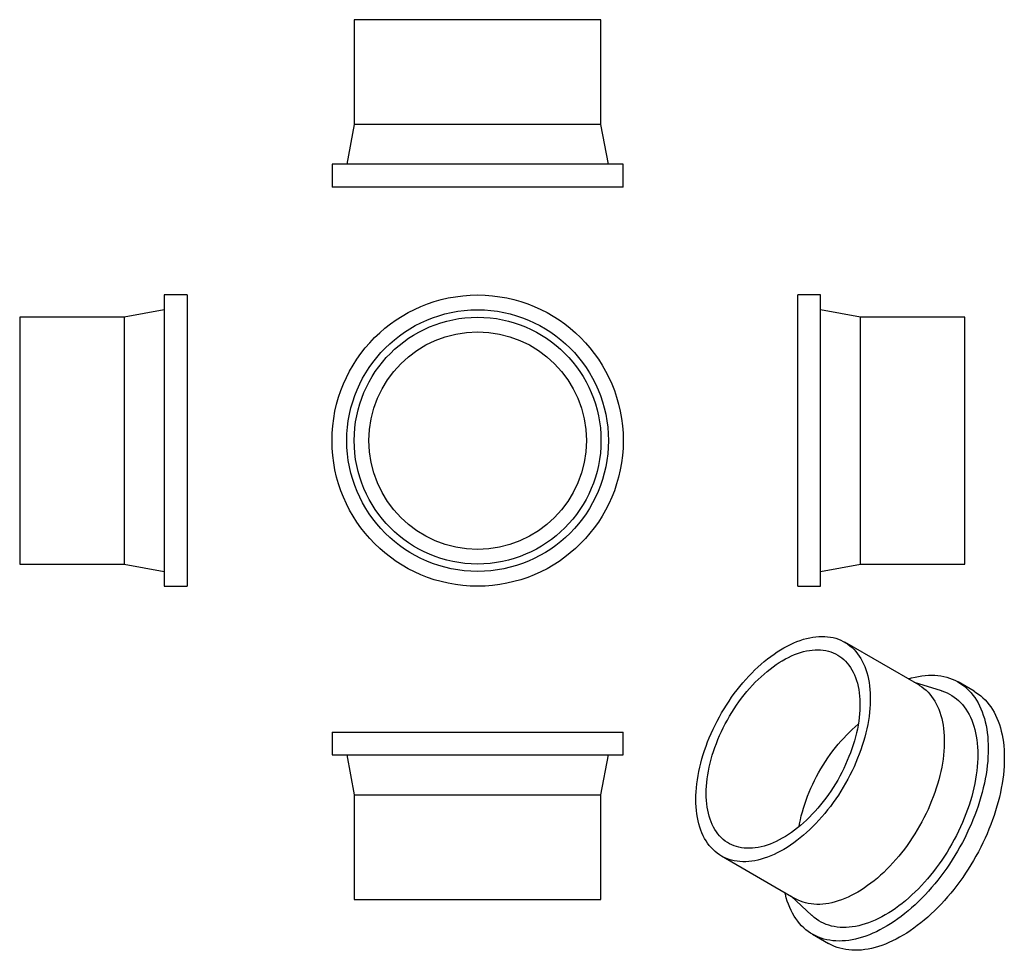
# Model space of a CAD drawing. Units: millimetres. Extents: x -792 to 1203, y -914 to 971.
import ezdxf

# ---------------------------------------------------------------- set-up
doc = ezdxf.new("R2010")
doc.units = ezdxf.units.MM

msp = doc.modelspace()

# ---------------------------------------------------------------- linework, layer by layer
at = {"color": 7, "linetype": 'Continuous', "lineweight": 25}
for p, q in [((-114, 971), (-114, 759)), ((386, 971), (-114, 971)), ((386, 759), (386, 971)), ((-114, 759), (-129, 678)), ((386, 759), (-114, 759)), ((401, 678), (386, 759)), ((-159, 678), (-159, 632)), ((431, 678), (-159, 678)), ((431, 632), (431, 678)), ((431, 632), (-159, 632)), ((-452.8, 413.3), (-498.8, 413.3)), ((-498.8, 413.3), (-498.8, -176.7)), ((-452.8, 413.3), (-452.8, -176.7)), ((830.5, 413.3), (784.5, 413.3)), ((784.5, 118.3), (784.5, 413.3)), ((830.5, 118.3), (830.5, 413.3)), ((-498.8, 383.3), (-579.8, 368.3)), ((911.5, 368.3), (830.5, 383.3)), ((-579.8, 368.3), (-791.8, 368.3)), ((-791.8, 368.3), (-791.8, -131.7)), ((-579.8, 368.3), (-579.8, -131.7)), ((1123.5, 368.3), (911.5, 368.3)), ((911.5, 118.3), (911.5, 368.3)), ((1123.5, 118.3), (1123.5, 368.3)), ((784.5, -176.7), (784.5, 118.3)), ((830.5, -176.7), (830.5, 118.3)), ((911.5, -131.7), (911.5, 118.3)), ((1123.5, -131.7), (1123.5, 118.3)), ((-791.8, -131.7), (-579.8, -131.7)), ((-579.8, -131.7), (-498.8, -146.7)), ((830.5, -146.7), (911.5, -131.7)), ((911.5, -131.7), (1123.5, -131.7)), ((-498.8, -176.7), (-452.8, -176.7)), ((784.5, -176.7), (830.5, -176.7)), ((1029.8, -376.5), (879.8, -290)), ((1076, -388.6), (1021.5, -371.8)), ((1142.1, -389.4), (1109.5, -370.6)), ((-159, -472.4), (-159, -518.4)), ((-159, -472.4), (431, -472.4)), ((431, -518.4), (431, -472.4)), ((-159, -518.4), (431, -518.4)), ((-129, -518.4), (-114, -599.4)), ((386, -599.4), (401, -518.4)), ((-114, -599.4), (-114, -811.4)), ((-114, -599.4), (386, -599.4)), ((386, -811.4), (386, -599.4)), ((629.9, -723), (779.8, -809.6)), ((-114, -811.4), (386, -811.4)), ((771.6, -804.8), (813.3, -843.6)), ((814.6, -881.6), (847.1, -900.4))]:
    msp.add_line(p, q, dxfattribs=at)
at = {"color": 7, "linetype": 'Continuous', "lineweight": 25, "flags": 128}
for points in [[(578.1, -608.6), (578.2, -600.8), (578.6, -592.9), (579.2, -584.9), (580.1, -576.8), (581.2, -568.6), (582.6, -560.3), (584.2, -551.9), (586, -543.4), (588.1, -534.9), (590.4, -526.4), (593, -517.8), (595.8, -509.3), (598.8, -500.7), (602, -492.1), (605.5, -483.5), (609.2, -475), (613, -466.5), (617.1, -458.1), (621.4, -449.8), (625.8, -441.5), (630.4, -433.3), (635.3, -425.2), (640.2, -417.3), (645.4, -409.4), (650.7, -401.7), (656.1, -394.2), (661.7, -386.8), (667.4, -379.5), (673.3, -372.5), (679.2, -365.7), (685.3, -359), (691.5, -352.5), (697.7, -346.3), (704, -340.3), (710.4, -334.6), (716.9, -329), (723.4, -323.8), (730, -318.7), (736.6, -314), (743.2, -309.5), (749.9, -305.3), (756.5, -301.4), (763.2, -297.8), (769.8, -294.5), (776.4, -291.4), (783, -288.7), (789.5, -286.3), (796, -284.2), (802.5, -282.4), (808.9, -281), (815.1, -279.8), (821.4, -279), (827.5, -278.5), (833.5, -278.3), (839.4, -278.4), (845.2, -278.9), (850.8, -279.7), (856.3, -280.8), (861.7, -282.2), (866.9, -283.9), (872, -286), (876.9, -288.4), (881.6, -291), (886.2, -294), (890.5, -297.3), (894.7, -300.9), (898.7, -304.8), (902.4, -308.9), (906, -313.3), (909.3, -318.1), (912.4, -323), (915.3, -328.3), (918, -333.7), (920.5, -339.5), (922.7, -345.4), (924.6, -351.6), (926.4, -358.1), (927.9, -364.7), (929.1, -371.5), (930.1, -378.5), (930.9, -385.7), (931.4, -393.1), (931.6, -400.6), (931.6, -408.3), (931.4, -416.1), (930.9, -424.1), (930.1, -432.1), (929.1, -440.3), (927.9, -448.6), (926.4, -456.9), (924.6, -465.3), (922.7, -473.8), (920.5, -482.3), (918, -490.9), (915.3, -499.4), (912.4, -508), (909.3, -516.6), (906, -525.2), (902.4, -533.7), (898.7, -542.2), (894.7, -550.7), (890.5, -559.1), (886.2, -567.4), (881.6, -575.6), (876.9, -583.8), (872, -591.8), (866.9, -599.7), (861.7, -607.5), (856.3, -615.1), (850.8, -622.6), (845.2, -629.9), (839.4, -637), (833.5, -643.9), (827.5, -650.7), (821.4, -657.3), (815.1, -663.6), (808.9, -669.7), (802.5, -675.6), (796, -681.2), (789.5, -686.6), (783, -691.8), (776.4, -696.7), (769.8, -701.3), (763.2, -705.6), (756.5, -709.7), (749.9, -713.4), (743.2, -716.9), (736.6, -720.1), (730, -723), (723.4, -725.5), (716.9, -727.8), (710.4, -729.7), (704, -731.4), (697.7, -732.7), (691.5, -733.7), (685.3, -734.3), (679.2, -734.7), (673.3, -734.7), (667.4, -734.4), (661.7, -733.8), (656.1, -732.8), (650.7, -731.6), (645.4, -730), (640.2, -728.1), (635.3, -725.9), (630.4, -723.3), (625.8, -720.5), (621.4, -717.4), (617.1, -713.9), (613, -710.2), (609.2, -706.2), (605.5, -701.9), (602, -697.3), (598.8, -692.5), (595.8, -687.4), (593, -682), (590.4, -676.4), (588.1, -670.6), (586, -664.5), (584.2, -658.2), (582.6, -651.7), (581.2, -644.9), (580.1, -638), (579.2, -630.9), (578.6, -623.6), (578.2, -616.2), (578.1, -608.6)], [(599.1, -596.4), (599.2, -589.2), (599.6, -581.8), (600.2, -574.2), (601.1, -566.6), (602.2, -558.9), (603.6, -551.1), (605.2, -543.2), (607, -535.2), (609.1, -527.3), (611.4, -519.2), (613.9, -511.2), (616.7, -503.2), (619.7, -495.1), (622.9, -487.1), (626.3, -479.1), (629.9, -471.1), (633.8, -463.2), (637.8, -455.4), (642, -447.7), (646.4, -440), (650.9, -432.5), (655.7, -425.1), (660.5, -417.8), (665.6, -410.6), (670.8, -403.6), (676.1, -396.8), (681.5, -390.1), (687.1, -383.7), (692.7, -377.4), (698.5, -371.3), (704.4, -365.5), (710.3, -359.9), (716.3, -354.5), (722.4, -349.3), (728.5, -344.4), (734.7, -339.8), (740.9, -335.4), (747.1, -331.3), (753.3, -327.5), (759.5, -324), (765.8, -320.8), (772, -317.8), (778.1, -315.2), (784.3, -312.9), (790.4, -310.8), (796.4, -309.1), (802.4, -307.8), (808.3, -306.7), (814.1, -305.9), (819.8, -305.5), (825.4, -305.4), (830.9, -305.6), (836.3, -306.1), (841.6, -307), (846.7, -308.2), (851.6, -309.7), (856.4, -311.5), (861.1, -313.6), (865.6, -316), (869.9, -318.8), (874, -321.8), (877.9, -325.1), (881.6, -328.8), (885.1, -332.7), (888.4, -336.9), (891.5, -341.3), (894.4, -346), (897.1, -351), (899.5, -356.2), (901.7, -361.7), (903.7, -367.4), (905.4, -373.3), (906.9, -379.5), (908.1, -385.8), (909.1, -392.3), (909.9, -399.1), (910.4, -405.9), (910.6, -413), (910.6, -420.2), (910.4, -427.5), (909.9, -435), (909.1, -442.6), (908.1, -450.2), (906.9, -458), (905.4, -465.9), (903.7, -473.8), (901.7, -481.7), (899.5, -489.8), (897.1, -497.8), (894.4, -505.8), (891.5, -513.9), (888.4, -521.9), (885.1, -529.9), (881.6, -537.9), (877.9, -545.8), (874, -553.7), (869.9, -561.5), (865.6, -569.2), (861.1, -576.8), (856.4, -584.2), (851.6, -591.6), (846.7, -598.8), (841.6, -605.9), (836.3, -612.8), (830.9, -619.6), (825.4, -626.1), (819.8, -632.5), (814.1, -638.7), (808.3, -644.6), (802.4, -650.4), (796.4, -655.9), (790.4, -661.1), (784.3, -666.2), (778.1, -670.9), (772, -675.4), (765.8, -679.7), (759.5, -683.6), (753.3, -687.3), (747.1, -690.7), (740.9, -693.7), (734.7, -696.5), (728.5, -699), (722.4, -701.2), (716.3, -703), (710.3, -704.6), (704.4, -705.8), (698.5, -706.7), (692.7, -707.3), (687.1, -707.6), (681.5, -707.5), (676.1, -707.2), (670.8, -706.5), (665.6, -705.5), (660.5, -704.1), (655.7, -702.5), (650.9, -700.5), (646.4, -698.2), (642, -695.6), (637.8, -692.8), (633.8, -689.6), (629.9, -686.1), (626.3, -682.3), (622.9, -678.3), (619.7, -674), (616.7, -669.4), (613.9, -664.5), (611.4, -659.4), (609.1, -654.1), (607, -648.5), (605.2, -642.7), (603.6, -636.6), (602.2, -630.4), (601.1, -624), (600.2, -617.3), (599.6, -610.5), (599.2, -603.6), (599.1, -596.4)], [(1008.7, -364.4), (1015.4, -362.4), (1022.4, -360.7), (1029.2, -359.3), (1036, -358.2), (1042.7, -357.4), (1049.3, -356.9), (1055.8, -356.8), (1062.2, -357), (1068.4, -357.5), (1074.5, -358.3), (1080.5, -359.5), (1086.4, -360.9), (1092.1, -362.7), (1097.6, -364.8), (1103, -367.2), (1108.3, -369.9), (1113.3, -372.9), (1118.2, -376.2), (1122.9, -379.9), (1127.3, -383.8), (1131.6, -388), (1135.7, -392.4), (1139.6, -397.2), (1143.3, -402.2), (1146.7, -407.5), (1150, -413.1), (1153, -418.9), (1155.8, -425), (1158.3, -431.3), (1160.6, -437.8), (1162.7, -444.6), (1164.6, -451.5), (1166.2, -458.7), (1167.5, -466.1), (1168.7, -473.7), (1169.5, -481.4), (1170.1, -489.4), (1170.5, -497.4), (1170.6, -505.7), (1170.5, -514.1), (1170.1, -522.6), (1169.5, -531.2), (1168.7, -540), (1167.5, -548.8), (1166.2, -557.8), (1164.6, -566.8), (1162.7, -575.9), (1160.6, -585.1), (1158.3, -594.3), (1155.8, -603.6), (1153, -612.8), (1150, -622.1), (1146.7, -631.4), (1143.3, -640.7), (1139.6, -650), (1135.7, -659.2), (1131.6, -668.4), (1127.3, -677.6), (1122.9, -686.7), (1118.2, -695.7), (1113.3, -704.6), (1108.3, -713.5), (1103, -722.2), (1097.6, -730.9), (1092.1, -739.4), (1086.4, -747.7), (1080.5, -755.9), (1074.5, -764), (1068.4, -771.9), (1062.2, -779.6), (1055.8, -787.2), (1049.3, -794.5), (1042.7, -801.7), (1036, -808.6), (1029.2, -815.4), (1022.4, -821.9), (1015.4, -828.1), (1008.5, -834.1), (1001.4, -839.9), (994.3, -845.5), (987.2, -850.7), (980, -855.7), (972.8, -860.4), (965.6, -864.9), (958.4, -869), (951.2, -872.9), (944.1, -876.5), (936.9, -879.7), (929.8, -882.7), (922.7, -885.4), (915.6, -887.7), (908.6, -889.8), (901.7, -891.5), (894.8, -892.9), (888.1, -894), (881.4, -894.8), (874.8, -895.3), (868.3, -895.4), (861.9, -895.2), (855.7, -894.7), (849.5, -893.9), (843.5, -892.8), (837.7, -891.3), (832, -889.5), (826.4, -887.4), (821, -885), (815.8, -882.3), (810.8, -879.3), (805.9, -876), (801.2, -872.4), (796.7, -868.4), (792.4, -864.3), (788.3, -859.8), (784.5, -855), (780.8, -850), (777.3, -844.7), (774.1, -839.1), (771.1, -833.3), (768.3, -827.2), (765.8, -820.9), (763.4, -814.4), (761.3, -807.6), (759.5, -800.7), (758.7, -797.4)], [(1029.8, -376.5), (1031.5, -377.6), (1036.1, -380.6), (1040.4, -383.8), (1044.6, -387.4), (1048.6, -391.3), (1052.3, -395.4), (1055.9, -399.9), (1059.2, -404.6), (1062.3, -409.6), (1065.3, -414.8), (1067.9, -420.3), (1070.4, -426), (1072.6, -432), (1074.6, -438.2), (1076.3, -444.6), (1077.8, -451.2), (1079, -458.1), (1080, -465.1), (1080.8, -472.3), (1081.3, -479.6), (1081.5, -487.2), (1081.5, -494.8), (1081.3, -502.7), (1080.8, -510.6), (1080, -518.7), (1079, -526.8), (1077.8, -535.1), (1076.3, -543.5), (1074.6, -551.9), (1072.6, -560.3), (1070.4, -568.9), (1067.9, -577.4), (1065.3, -586), (1062.3, -594.6), (1059.2, -603.2), (1055.9, -611.7), (1052.3, -620.3), (1048.6, -628.8), (1044.6, -637.2), (1040.4, -645.6), (1036.1, -653.9), (1031.5, -662.2), (1026.8, -670.3), (1021.9, -678.3), (1016.8, -686.2), (1011.6, -694), (1006.2, -701.6), (1000.7, -709.1), (995.1, -716.4), (989.3, -723.5), (983.4, -730.5), (977.4, -737.2), (971.3, -743.8), (965.1, -750.1), (958.8, -756.3), (952.4, -762.1), (946, -767.8), (939.5, -773.2), (932.9, -778.3), (926.3, -783.2), (919.7, -787.8), (913.1, -792.2), (906.4, -796.2), (899.8, -800), (893.1, -803.4), (886.5, -806.6), (879.9, -809.5), (873.3, -812.1), (866.8, -814.3), (860.4, -816.3), (853.9, -817.9), (847.6, -819.2), (841.4, -820.2), (835.2, -820.9), (829.1, -821.2), (823.2, -821.2), (817.3, -820.9), (811.6, -820.3), (806, -819.4), (800.6, -818.1), (795.3, -816.5), (790.1, -814.6), (785.2, -812.4), (780.4, -809.9), (779.8, -809.6)], [(1076, -388.6), (1076.6, -388.7), (1081.9, -390.6), (1087.1, -392.8), (1092.1, -395.2), (1096.9, -398), (1101.6, -401.1), (1106.1, -404.5), (1110.4, -408.2), (1114.4, -412.2), (1118.3, -416.5), (1122, -421), (1125.4, -425.9), (1128.7, -431), (1131.7, -436.3), (1134.5, -441.9), (1137.1, -447.8), (1139.4, -453.9), (1141.5, -460.2), (1143.3, -466.7), (1144.9, -473.5), (1146.3, -480.4), (1147.4, -487.6), (1148.3, -494.9), (1148.9, -502.4), (1149.3, -510.1), (1149.4, -517.9), (1149.3, -525.9), (1148.9, -534), (1148.3, -542.2), (1147.4, -550.6), (1146.3, -559), (1144.9, -567.6), (1143.3, -576.2), (1141.5, -584.9), (1139.4, -593.6), (1137.1, -602.4), (1134.5, -611.2), (1131.7, -620), (1128.7, -628.8), (1125.4, -637.7), (1122, -646.5), (1118.3, -655.3), (1114.4, -664), (1110.4, -672.7), (1106.1, -681.4), (1101.6, -689.9), (1096.9, -698.4), (1092.1, -706.8), (1087.1, -715.1), (1081.9, -723.2), (1076.6, -731.3), (1071.1, -739.1), (1065.4, -746.9), (1059.7, -754.5), (1053.7, -761.9), (1047.7, -769.1), (1041.6, -776.1), (1035.3, -782.9), (1029, -789.6), (1022.5, -796), (1016, -802.1), (1009.4, -808.1), (1002.8, -813.8), (996.1, -819.2), (989.3, -824.4), (982.5, -829.4), (975.7, -834), (968.9, -838.4), (962, -842.5), (955.2, -846.3), (948.4, -849.8), (941.5, -853), (934.8, -855.9), (928, -858.5), (921.3, -860.8), (914.6, -862.8), (908.1, -864.5), (901.5, -865.8), (895.1, -866.9), (888.8, -867.6), (882.5, -867.9), (876.4, -868), (870.3, -867.7), (864.4, -867.2), (858.6, -866.3), (853, -865), (847.5, -863.5), (842.2, -861.6), (837, -859.4), (832, -857), (827.1, -854.2), (822.5, -851.1), (818, -847.7), (813.7, -844), (813.3, -843.6)], [(1142.1, -389.4), (1145.8, -391.7), (1150.7, -395), (1155.4, -398.6), (1159.9, -402.5), (1164.2, -406.7), (1168.3, -411.2), (1172.1, -416), (1175.8, -421), (1179.3, -426.3), (1182.5, -431.9), (1185.5, -437.7), (1188.3, -443.8), (1190.9, -450.1), (1193.2, -456.6), (1195.3, -463.3), (1197.1, -470.3), (1198.7, -477.5), (1200.1, -484.9), (1201.2, -492.5), (1202, -500.2), (1202.7, -508.1), (1203, -516.2), (1203.2, -524.5), (1203, -532.8), (1202.7, -541.4), (1202, -550), (1201.2, -558.8), (1200.1, -567.6), (1198.7, -576.6), (1197.1, -585.6), (1195.3, -594.7), (1193.2, -603.9), (1190.9, -613.1), (1188.3, -622.3), (1185.5, -631.6), (1182.5, -640.9), (1179.3, -650.2), (1175.8, -659.5), (1172.1, -668.8), (1168.3, -678), (1164.2, -687.2), (1159.9, -696.4), (1155.4, -705.5), (1150.7, -714.5), (1145.8, -723.4), (1140.8, -732.3), (1135.6, -741), (1130.2, -749.6), (1124.6, -758.1), (1118.9, -766.5), (1113.1, -774.7), (1107.1, -782.8), (1100.9, -790.7), (1094.7, -798.4), (1088.3, -806), (1081.8, -813.3), (1075.2, -820.5), (1068.5, -827.4), (1061.8, -834.1), (1054.9, -840.6), (1048, -846.9), (1041, -852.9), (1033.9, -858.7), (1026.8, -864.2), (1019.7, -869.5), (1012.5, -874.5), (1005.4, -879.2), (998.2, -883.6), (991, -887.8), (983.8, -891.7), (976.6, -895.2), (969.4, -898.5), (962.3, -901.5), (955.2, -904.2), (948.2, -906.5), (941.2, -908.6), (934.2, -910.3), (927.4, -911.7), (920.6, -912.8), (913.9, -913.6), (907.3, -914), (900.8, -914.2), (894.5, -914), (888.2, -913.5), (882.1, -912.7), (876.1, -911.5), (870.2, -910.1), (864.5, -908.3), (859, -906.2), (853.6, -903.8), (848.3, -901.1), (847.1, -900.4)], [(787.4, -663.6), (788.5, -657.8), (790.1, -649.9), (791.9, -642), (794, -634), (796.3, -626), (798.9, -618), (801.6, -609.9), (804.6, -601.9), (807.8, -593.8), (811.2, -585.8), (814.9, -577.9), (818.7, -570), (822.7, -562.2), (826.9, -554.4), (831.3, -546.8), (835.9, -539.2), (840.6, -531.8), (845.5, -524.5), (850.5, -517.4), (855.7, -510.4), (861, -503.6), (866.4, -496.9), (872, -490.4), (877.7, -484.2), (883.4, -478.1), (889.3, -472.2), (895.2, -466.6), (901.2, -461.2), (907.2, -456.2)]]:
    msp.add_lwpolyline(points, dxfattribs=at)
at = {"color": 7, "linetype": 'Continuous', "lineweight": 25}
for radius in [295, 265, 250, 220.3]:
    msp.add_circle((136, 118.3), radius, dxfattribs=at)

doc.saveas('drawing.dxf')
